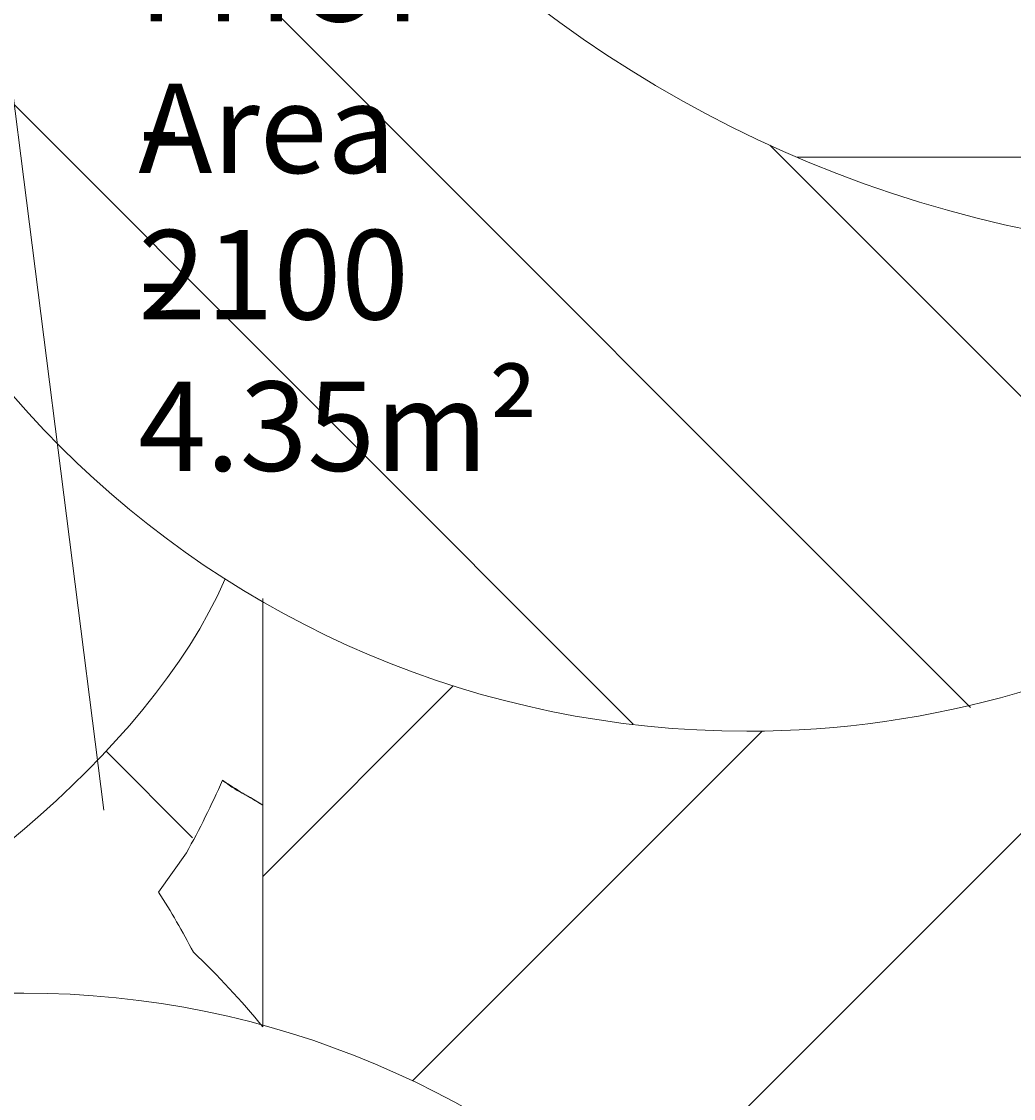
# Model space of a CAD drawing. Units: millimetres. Extents: x -3766 to 12500, y -11757 to 1876.
# Drawn here: x 3730 to 5672, y -5522 to -3415 of the extents above; entities that cross this region are included whole.
import ezdxf

# ---------------------------------------------------------------- set-up
doc = ezdxf.new("R2010")
doc.units = ezdxf.units.MM
doc.header["$MEASUREMENT"] = 0
doc.layers.add('Background', color=7, linetype='Continuous', lineweight=0)

# ---------------------------------------------------------------- blocks, each defined once
blk = doc.blocks.new('Block_0')
at = {"layer": 'Background', "color": 253, "lineweight": 9}
blk.add_line((5247.3, -3680.2), (7122.3, -3680.2), dxfattribs=at)
blk = doc.blocks.new('Block_5')
at = {"layer": 'Background', "color": 253, "lineweight": 9}
for p, q in [((4919.4, -5770.4), (6206.9, -4482.9)), ((4202.4, -5087.4), (4575, -4714.8)), ((5179.7, -4803), (4495.8, -5486.9))]:
    blk.add_line(p, q, dxfattribs=at)
blk = doc.blocks.new('Block_14')
at = {"layer": 'Background', "color": 253, "lineweight": 9}
blk.add_open_spline([(3219.3, -5315.8), (3533.5, -5194.1), (3979.1, -4849.8), (4128, -4506.2)], degree=3, dxfattribs=at)
blk = doc.blocks.new('Block_17')
at = {"layer": 'Background', "color": 253, "lineweight": 9}
for p, q in [((3299, -2468.2), (5587.5, -4756.7)), ((4927.3, -4789.3), (3262.4, -3124.5)), ((6092.7, -4554.7), (5194.6, -3656.7))]:
    blk.add_line(p, q, dxfattribs=at)

msp = doc.modelspace()

# ---------------------------------------------------------------- linework, layer by layer
at = {"layer": 'Background', "color": 152, "lineweight": 9}
msp.add_line((3307.7, -353.1), (3890.6, -4957.6), dxfattribs=at)
at = {"layer": 'Background', "color": 253, "lineweight": 9}
for p, q in [((4202.4, -4543.5), (4202.4, -5370.2)), ((3895.2, -4842.6), (4064.2, -5011.6))]:
    msp.add_line(p, q, dxfattribs=at)
at = {"layer": 'Background', "color": 1, "lineweight": 9}
for points, knots in [([(10586.7, -684.6), (10586.7, -684.6), (10004.7, -684.6), (10004.7, -684.6), (9730, -377.8), (9331.1, -184.6), (8887, -184.6), (8887, -184.6), (8215.6, -184.6), (8215.6, -184.6), (7790, 485.9), (7041.5, 931.3), (6188.5, 931.3), (4863, 931.3), (3788.5, -143.2), (3788.5, -1468.7), (3788.5, -1505.5), (3789.6, -1542), (3791.2, -1578.4), (3740.2, -1630.7), (3692.3, -1685.9), (3647.6, -1743.7), (3509.2, -1499), (3343.5, -1267.8), (3151.4, -1054.2), (2473.2, -299.9), (1542.3, 154), (530.4, 223.9), (490.5, 226.7), (450.8, 228), (411.4, 228), (383.5, 228), (355.7, 227.3), (328.1, 226), (306.2, 226.4), (284.4, 226.8), (262.5, 226.8), (261.6, 226.8), (257.3, 226.8), (256.5, 226.8), (255.9, 226.8), (255.4, 226.8), (254.9, 226.8), (234.1, 226.8), (213.3, 226.4), (192.5, 226), (164.9, 227.3), (137.1, 228), (109.1, 228), (69.8, 228), (30, 226.7), (-9.8, 223.9), (-1021.8, 154), (-1952.6, -300), (-2630.8, -1054.2), (-3309, -1808.4), (-3661.9, -2782), (-3624.4, -3795.7), (-3599.1, -4477.7), (-3175.5, -5050.6), (-2585.7, -5299.5), (-2495.7, -5486.4), (-2367.8, -5651.5), (-2212.4, -5785.5), (-2598.7, -6021.9), (-2879.4, -6393.2), (-2981.3, -6848.5), (-2981.8, -6848.7), (-2990.8, -6859.3), (-2989.9, -6855.1), (-3441.7, -7113.6), (-3740.2, -7596.3), (-3740.2, -8154.1), (-3740.2, -8154.1), (-3740.2, -9234.3), (-3740.2, -9234.3), (-3740.2, -10037.9), (-3108.3, -10693.8), (-2314.3, -10732.5), (-2283.9, -10734.3), (-2253.3, -10735.5), (-2222.4, -10735.5), (-2222.4, -10735.5), (-2184.3, -10735.5), (-2184.3, -10735.5), (-1548.4, -10735.5), (-1005.3, -10339.6), (-787.1, -9781), (-787.1, -9781), (26.9, -9781), (26.9, -9781), (25.8, -9778.3), (24.9, -9775.5), (23.9, -9772.8), (23.9, -9772.8), (45.2, -9772.8), (45.2, -9772.8), (301.6, -10434.1), (943.6, -10903.2), (1695.5, -10903.2), (1695.5, -10903.2), (3746.6, -10903.2), (3746.6, -10903.2), (4130.5, -10903.2), (4485.6, -10780.5), (4775.6, -10572.8), (4775.6, -10572.8), (5267.3, -10570.2), (5267.3, -10570.2), (5633.7, -10921.2), (6130.3, -11137.2), (6677.7, -11137.2), (6677.7, -11137.2), (8913, -11137.2), (8913, -11137.2), (10039.6, -11137.2), (10953, -10223.9), (10953, -9097.2), (10953, -9097.2), (10953, -9002), (10953, -9002), (10953, -7875.3), (10039.6, -6961.9), (8913, -6961.9), (8913, -6961.9), (8511.4, -6964.6), (8511.4, -6964.6), (8539.7, -6849.6), (8554.9, -6729.6), (8554.9, -6605.9), (8554.9, -6605.9), (8554.9, -6116.7), (8554.9, -6116.7), (8554.9, -5733.2), (8410.8, -5383.5), (8173.9, -5118.3), (8173.9, -5118.3), (8173.9, -3781.5), (8173.9, -3781.5), (8173.9, -3781.5), (8887, -3781.5), (8887, -3781.5), (9331.1, -3781.5), (9730, -3588.3), (10004.7, -3281.5), (10004.7, -3281.5), (10586.7, -3281.5), (10586.7, -3281.5), (11138.9, -3281.5), (11586.7, -2833.8), (11586.7, -2281.5), (11586.7, -2281.5), (11586.7, -1684.6), (11586.7, -1684.6), (11586.7, -1132.3), (11138.9, -684.6), (10586.7, -684.6)], [0, 0, 0, 0, 1, 1, 1, 2, 2, 2, 3, 3, 3, 4, 4, 4, 5, 5, 5, 6, 6, 6, 7, 7, 7, 8, 8, 8, 9, 9, 9, 10, 10, 10, 11, 11, 11, 12, 12, 12, 13, 13, 13, 14, 14, 14, 15, 15, 15, 16, 16, 16, 17, 17, 17, 18, 18, 18, 19, 19, 19, 20, 20, 20, 21, 21, 21, 22, 22, 22, 23, 23, 23, 24, 24, 24, 25, 25, 25, 26, 26, 26, 27, 27, 27, 28, 28, 28, 29, 29, 29, 30, 30, 30, 31, 31, 31, 32, 32, 32, 33, 33, 33, 34, 34, 34, 35, 35, 35, 36, 36, 36, 37, 37, 37, 38, 38, 38, 39, 39, 39, 40, 40, 40, 41, 41, 41, 42, 42, 42, 43, 43, 43, 44, 44, 44, 45, 45, 45, 46, 46, 46, 47, 47, 47, 48, 48, 48, 49, 49, 49, 50, 50, 50, 51, 51, 51, 52, 52, 52, 52]), ([(4124.1, -4900.4), (4149.8, -4916.9), (4175.9, -4932.8), (4202.4, -4948.1), (4202.4, -4948.1), (4202.4, -5382), (4202.4, -5382), (4159.9, -5330.5), (4114.4, -5281.5), (4066.1, -5235.4), (4045, -5195.4), (4022.4, -5156.3), (3998.2, -5118.3), (3998.2, -5118.3), (4052.6, -5041.3), (4052.6, -5041.3), (4078.3, -4995.2), (4101.8, -4947.7), (4123.3, -4899.1), (4162.8, -4929.1), (4160.5, -4921.2), (4202.4, -4948.1)], [0, 0, 0, 0, 1, 1, 1, 2, 2, 2, 3, 3, 3, 4, 4, 4, 5, 5, 5, 6, 6, 6, 7, 7, 7, 7])]:
    msp.add_open_spline(points, degree=3, knots=knots, dxfattribs=at)
at = {"layer": 'Background', "color": 253, "lineweight": 9}
for points, knots in [([(8215.6, -184.6), (8452.5, -556.6), (8579.6, -997), (8579.6, -1470.7), (8579.6, -2796.2), (7505.1, -3870.7), (6179.6, -3870.7), (4894.5, -3870.7), (3854, -2847.9), (3791.2, -1578.4)], [0, 0, 0, 0, 1, 1, 1, 2, 2, 2, 3, 3, 3, 3]), ([(3647.6, -1743.7), (3389.8, -2067.9), (3249.7, -2456.9), (3249.7, -2903.2), (3249.7, -3952.6), (4100.4, -4803.2), (5149.7, -4803.2), (5882.8, -4803.2), (6518.9, -4388.1), (6835.7, -3780)], [0, 0, 0, 0, 1, 1, 1, 2, 2, 2, 3, 3, 3, 3]), ([(35.5, -9785.1), (-43.6, -9584.3), (-87, -9365.6), (-87, -9136.8), (-87, -9136.8), (-87, -7085.8), (-87, -7085.8), (-87, -6108.2), (705.5, -5315.8), (1683, -5315.8), (1683, -5315.8), (3734, -5315.8), (3734, -5315.8), (4711.6, -5315.8), (5504, -6108.2), (5504, -7085.8), (5504, -7085.8), (5504, -7333.3), (5504, -7333.3)], [0, 0, 0, 0, 1, 1, 1, 2, 2, 2, 3, 3, 3, 4, 4, 4, 5, 5, 5, 6, 6, 6, 6])]:
    msp.add_open_spline(points, degree=3, knots=knots, dxfattribs=at)

# ---------------------------------------------------------------- block references
at = {"layer": 'Background'}
for name in ['Block_0', 'Block_14', 'Block_17', 'Block_5']:
    msp.add_blockref(name, (0, 0), dxfattribs=at)

# ---------------------------------------------------------------- texts
at = {"layer": 'Background', "char_height": 0.2, "attachment_point": 7}
for s, insert in [('\\C152;\\FArial|b0|i0|c1;\\H174.836667;\\W1.000000;FHOF - 2100', (3958.4, -3997.4)), ('\\C152;\\FArial|b0|i0|c1;\\H174.836667;\\W1.000000;Area - 4.35m² ', (3958.4, -4293.8))]:
    msp.add_mtext(s, dxfattribs=dict(at, insert=insert))

doc.saveas('drawing.dxf')
